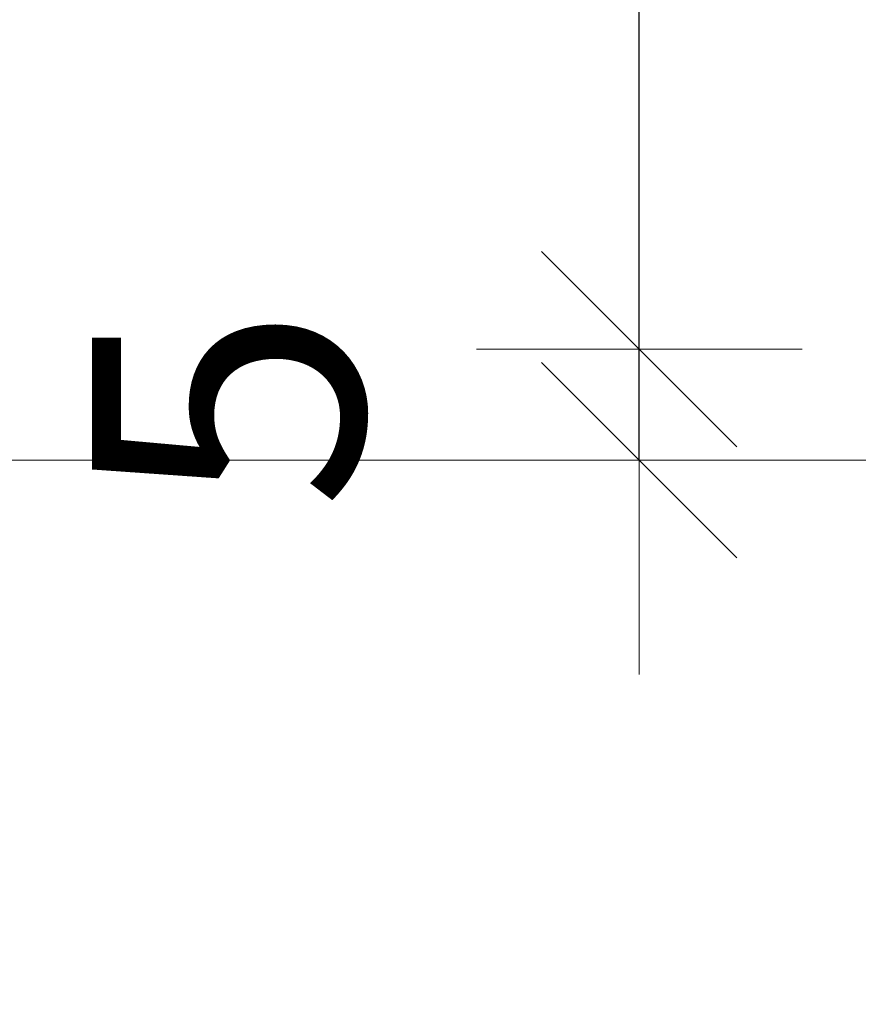
# Model space of a CAD drawing. Units: metres. Extents: x 2.43 to 3.48, y 0.86 to 2.34.
# Drawn here: x 2.72 to 2.75, y 1.53 to 1.57 of the extents above; entities that cross this region are included whole.
import ezdxf

# ---------------------------------------------------------------- set-up
doc = ezdxf.new("R2010")
doc.units = ezdxf.units.M
doc.header["$PDMODE"] = 65
doc.linetypes.add('AUSGEZOGEN', pattern=[0])
doc.linetypes.add('STRICHPUNKT2_S5', pattern=[0.05, 0.035, -0.005, 0.005, -0.005])
doc.layers.add('XR$1$TB_305_1', color=7, linetype='AUSGEZOGEN', lineweight=18)
doc.styles.add('ARIAL', font='ARIAL.TTF')
doc.dimstyles.new('DIMSTYLE_4', dxfattribs={"dimtxt": 0.0125, "dimasz": 0.015, "dimexe": 0, "dimexo": 1e-06, "dimgap": 0.00625, "dimtad": 2, "dimdec": 0, "dimlfac": 1000, "dimrnd": 1, "dimzin": 12, "dimdsep": 46, "dimtxsty": 'ARIAL', "dimblk1": 'ALL_ML_STRICH', "dimblk2": 'ALL_ML_STRICH', "dimsah": 1, "dimcen": 0, "dimse1": 1, "dimse2": 1, "dimclrd": 7, "dimclre": 7, "dimclrt": 7, "dimadec": 0, "dimazin": 0, "dimtfac": 1, "dimtdec": 0, "dimtix": 1, "dimtmove": 2, "dimatfit": 3, "dimfxl": 0, "dimtzin": 0, "dimlwd": 0, "dimlwe": 18, "dimarcsym": 0})
doc.dimstyles.new('DIMSTYLE_5', dxfattribs={"dimtxt": 0.0125, "dimasz": 0.015, "dimexe": 0, "dimexo": 1e-06, "dimgap": 0.00625, "dimtad": 2, "dimdec": 0, "dimlfac": 1000, "dimrnd": 1, "dimzin": 12, "dimdsep": 46, "dimtxsty": 'ARIAL', "dimblk1": 'ALL_ML_STRICH', "dimblk2": 'ALL_ML_STRICH', "dimsah": 1, "dimcen": 0, "dimse1": 1, "dimse2": 1, "dimclrd": 7, "dimclre": 7, "dimclrt": 7, "dimadec": 0, "dimazin": 0, "dimtfac": 1, "dimtdec": 0, "dimtix": 1, "dimtmove": 2, "dimatfit": 3, "dimfxl": 0, "dimtvp": 1.2, "dimtzin": 0, "dimlwd": 0, "dimlwe": 18, "dimarcsym": 0})
doc.dimstyles.new('DIMSTYLE_6', dxfattribs={"dimtxt": 0.0125, "dimasz": 0.015, "dimexe": 0, "dimexo": 1e-06, "dimgap": 0.00625, "dimtad": 2, "dimdec": 0, "dimlfac": 1000, "dimrnd": 1, "dimzin": 12, "dimdsep": 46, "dimtxsty": 'ARIAL', "dimblk1": 'ALL_ML_STRICH', "dimblk2": 'ALL_ML_STRICH', "dimsah": 1, "dimcen": 0, "dimse1": 1, "dimse2": 1, "dimclrd": 7, "dimclre": 7, "dimclrt": 7, "dimadec": 0, "dimazin": 0, "dimtfac": 1, "dimtdec": 0, "dimtix": 1, "dimtmove": 2, "dimatfit": 3, "dimfxl": 0, "dimtzin": 0, "dimlwd": 0, "dimlwe": 18, "dimarcsym": 0})

# ---------------------------------------------------------------- blocks, each defined once
blk = doc.blocks.new('ALL_ML_STRICH')
at = {"color": 0, "linetype": 'ByBlock', "lineweight": -2}
for p, q in [((0, -0.5), (0, 0.5)), ((-0.3, -0.3), (0.3, 0.3)), ((-1, 0), (0.5, 0))]:
    blk.add_line(p, q, dxfattribs=at)
blk = doc.blocks.new('*D5')
at = {"layer": 'DEFPOINTS', "color": 7, "linetype": 'AUSGEZOGEN', "lineweight": 18, "transparency": 33554687}
for p in [(2.752992, 1.618203), (2.713054, 1.519231), (2.752937, 1.519231)]:
    blk.add_point(p, dxfattribs=at)
at = {"layer": 'XR$1$TB_305_1', "color": 7, "linetype": 'AUSGEZOGEN', "lineweight": -2, "transparency": 33554687}
blk.add_line((2.713054, 1.519231), (2.713054, 1.618203), dxfattribs=at)
at = {"layer": 'XR$1$TB_305_1', "color": 7, "linetype": 'AUSGEZOGEN', "lineweight": 18, "transparency": 33554687, "xscale": 0.015, "yscale": 0.015, "zscale": 0.015}
for p, rotation in [((2.713054, 1.618203), 90), ((2.713054, 1.519231), 270)]:
    blk.add_blockref('ALL_ML_STRICH', p, dxfattribs=dict(at, rotation=rotation))
at = {"layer": 'XR$1$TB_305_1', "color": 7, "linetype": 'AUSGEZOGEN', "lineweight": 18, "transparency": 33554687, "insert": (2.701591, 1.568139), "char_height": 0.0125, "width": 0.025, "attachment_point": 5, "rotation": 90, "style": 'ARIAL'}
blk.add_mtext('\\A1;{99}', dxfattribs=at)
blk = doc.blocks.new('*D6')
at = {"layer": 'DEFPOINTS', "color": 7, "linetype": 'AUSGEZOGEN', "lineweight": 18, "transparency": 33554687}
for p in [(2.752252, 1.555528), (2.744189, 1.550412), (2.74658, 1.550412)]:
    blk.add_point(p, dxfattribs=at)
at = {"layer": 'XR$1$TB_305_1', "color": 7, "linetype": 'AUSGEZOGEN', "lineweight": -2, "transparency": 33554687}
blk.add_line((2.744189, 1.550412), (2.744189, 1.555528), dxfattribs=at)
at = {"layer": 'XR$1$TB_305_1', "color": 7, "linetype": 'AUSGEZOGEN', "lineweight": 18, "transparency": 33554687, "xscale": 0.015, "yscale": 0.015, "zscale": 0.015}
for p, rotation in [((2.744189, 1.550412), 270), ((2.744189, 1.555528), 90)]:
    blk.add_blockref('ALL_ML_STRICH', p, dxfattribs=dict(at, rotation=rotation))
at = {"layer": 'XR$1$TB_305_1', "color": 7, "linetype": 'AUSGEZOGEN', "lineweight": 18, "transparency": 33554687, "insert": (2.725226, 1.552839), "char_height": 0.0125, "width": 0.0125, "attachment_point": 5, "rotation": 90, "style": 'ARIAL'}
blk.add_mtext('\\A1;{5}', dxfattribs=at)
blk = doc.blocks.new('*D7')
at = {"layer": 'DEFPOINTS', "color": 7, "linetype": 'AUSGEZOGEN', "lineweight": 18, "transparency": 33554687}
for p in [(2.762811, 1.618416), (2.744189, 1.555528), (2.752252, 1.555528)]:
    blk.add_point(p, dxfattribs=at)
at = {"layer": 'XR$1$TB_305_1', "color": 7, "linetype": 'AUSGEZOGEN', "lineweight": -2, "transparency": 33554687}
blk.add_line((2.744189, 1.555528), (2.744189, 1.618416), dxfattribs=at)
at = {"layer": 'XR$1$TB_305_1', "color": 7, "linetype": 'AUSGEZOGEN', "lineweight": 18, "transparency": 33554687, "xscale": 0.015, "yscale": 0.015, "zscale": 0.015}
for p, rotation in [((2.744189, 1.618416), 90), ((2.744189, 1.555528), 270)]:
    blk.add_blockref('ALL_ML_STRICH', p, dxfattribs=dict(at, rotation=rotation))
at = {"layer": 'XR$1$TB_305_1', "color": 7, "linetype": 'AUSGEZOGEN', "lineweight": 18, "transparency": 33554687, "insert": (2.732717, 1.586407), "char_height": 0.0125, "width": 0.025, "attachment_point": 5, "rotation": 90, "style": 'ARIAL'}
blk.add_mtext('\\A1;{63}', dxfattribs=at)
blk = doc.blocks.new('*D8')
at = {"layer": 'DEFPOINTS', "color": 7, "linetype": 'AUSGEZOGEN', "lineweight": 18, "transparency": 33554687}
for p in [(2.744011, 1.579412), (2.791012, 1.564412), (2.821416, 1.564412)]:
    blk.add_point(p, dxfattribs=at)
at = {"layer": 'XR$1$TB_305_1', "color": 7, "linetype": 'AUSGEZOGEN', "lineweight": -2, "transparency": 33554687}
blk.add_line((2.821416, 1.564412), (2.821416, 1.579412), dxfattribs=at)
at = {"layer": 'XR$1$TB_305_1', "color": 7, "linetype": 'AUSGEZOGEN', "lineweight": 18, "transparency": 33554687, "xscale": 0.015, "yscale": 0.015, "zscale": 0.015}
for p, rotation in [((2.821416, 1.579412), 90), ((2.821416, 1.564412), 270)]:
    blk.add_blockref('ALL_ML_STRICH', p, dxfattribs=dict(at, rotation=rotation))
at = {"layer": 'XR$1$TB_305_1', "color": 7, "linetype": 'AUSGEZOGEN', "lineweight": 18, "transparency": 33554687, "insert": (2.806245, 1.546609), "char_height": 0.01, "width": 0.0005, "attachment_point": 1, "rotation": 90, "line_spacing_factor": 0.60241, "style": 'ARIAL'}
blk.add_mtext('>10 <20', dxfattribs=at)

msp = doc.modelspace()

# ---------------------------------------------------------------- linework, layer by layer
at = {"layer": 'XR$1$TB_305_1', "color": 7, "linetype": 'STRICHPUNKT2_S5', "lineweight": 13, "transparency": 33554687}
msp.add_line((2.762754, 1.550412), (2.654523, 1.550412), dxfattribs=at)

# ---------------------------------------------------------------- dimensions: what is measured, and where the dimension line sits
at = {"layer": 'XR$1$TB_305_1', "color": 7, "linetype": 'AUSGEZOGEN', "lineweight": 18, "transparency": 33554687}
for base, p1, p2, dimstyle, picture, middle in [((2.744189, 1.618416), (2.752251, 1.555528), (2.76281, 1.618416), 'DIMSTYLE_6', '*D7', (2.732717, 1.586407)), ((2.713054, 1.618203), (2.752936, 1.519231), (2.752991, 1.618203), 'DIMSTYLE_4', '*D5', (2.701591, 1.568139)), ((2.744189, 1.555528), (2.746579, 1.550412), (2.752251, 1.555528), 'DIMSTYLE_5', '*D6', (2.725226, 1.552839))]:
    dim = msp.add_linear_dim(base=base, p1=p1, p2=p2, angle=90, dimstyle=dimstyle, override={"dimpost": '<>', "dimclrd": 7, "dimclre": 7, "dimclrt": 7, "dimlwd": 0, "dimlwe": 18}, dxfattribs=at)
    dim.commit()
    dim.dimension.update_dxf_attribs({"geometry": picture, "text_midpoint": middle, "dimtype": 160})
dim = msp.add_linear_dim(base=(2.821416, 1.579412), p1=(2.791013, 1.564412), p2=(2.744012, 1.579412), angle=90, text='>10 <20', dimstyle='DIMSTYLE_5', override={"dimpost": '<>', "dimclrd": 7, "dimclre": 7, "dimclrt": 7, "dimlwd": 0, "dimlwe": 18}, dxfattribs=at)
dim.commit()
dim.dimension.update_dxf_attribs({"geometry": '*D8', "text_midpoint": (2.800166, 1.571912), "dimtype": 160})

doc.saveas('drawing.dxf')
